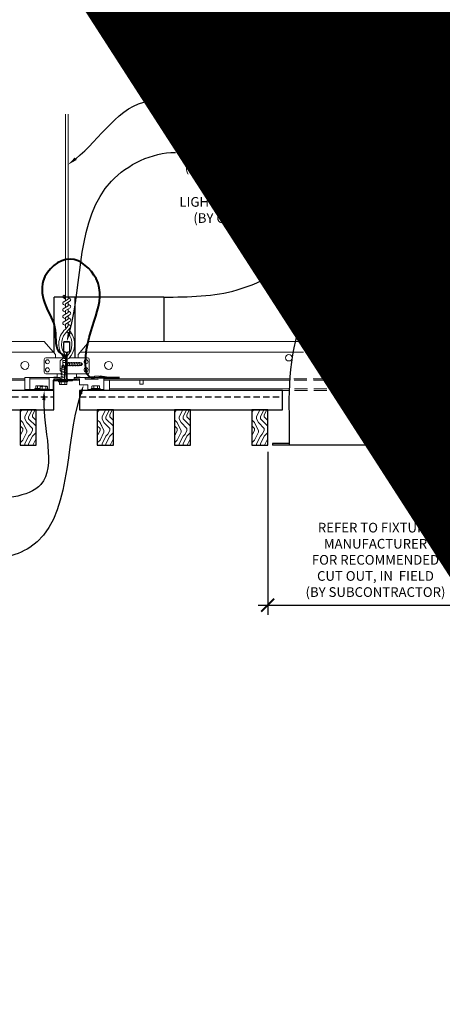
# Model space of a CAD drawing. Units: inches. Extents: x 0 to 3506, y 0 to 1152.
# Drawn here: x 1066 to 1083, y 698 to 736 of the extents above; entities that cross this region are included whole.
import ezdxf
from ezdxf import colors
from ezdxf.entities.mleader import LeaderData, LeaderLine
from ezdxf.enums import TextEntityAlignment as Align
from ezdxf.math import Vec2, Vec3

# ---------------------------------------------------------------- set-up
doc = ezdxf.new("R2010")
doc.units = ezdxf.units.IN
doc.header["$MEASUREMENT"] = 0
doc.header["$PDMODE"] = 3
doc.header["$PDSIZE"] = 0.15625
doc.linetypes.add('HIDDEN', pattern=[0.375, 0.25, -0.125])
doc.layers.get('0').update_dxf_attribs({"lineweight": 25})
for name, color, linetype, lineweight in [('E-LITE-CLNG', 7, 'Continuous', 25), ('Z-ANNO-DIMS', 1, 'Continuous', 25), ('Z-ANNO-NOTE', 7, 'Continuous', 35), ('Z-CLNG-SUSP', 3, 'Continuous', 18), ('Z-CLNG-TEES', 3, 'Continuous', 18), ('Z-CLNG-WOOD', 5, 'Continuous', 25), ('Z-CLNG-WOOD-PATT', 2, 'Continuous', 15)]:
    doc.layers.add(name, color=color, linetype=linetype, lineweight=lineweight)
doc.layers.add('Z-ANNO-NPLT', color=252, linetype='Continuous', lineweight=35, plot=False)
doc.styles.add('1-4', font='arial.ttf', dxfattribs={"height": 0.375})
doc.styles.get("Standard").update_dxf_attribs({"font": 'arial.ttf', "height": 0.09375})
doc.dimstyles.new('1-4', dxfattribs={"dimscale": 4, "dimtxt": 0.09375, "dimasz": 0.125, "dimexe": 0.09375, "dimexo": 0.0625, "dimgap": 0.0625, "dimtad": 1, "dimtoh": 1, "dimdec": 5, "dimzin": 3, "dimdsep": 46, "dimlunit": 5, "dimtxsty": '1-4', "dimblk": 'ARCHTICK', "dimcen": 0, "dimdle": 0.09375, "dimclrd": 256, "dimclre": 256, "dimclrt": 256, "dimadec": 1, "dimazin": 0, "dimtfac": 1, "dimtdec": 5, "dimtofl": 0, "dimtmove": 0, "dimatfit": 3, "dimfxl": 0, "dimfrac": 2, "dimtolj": 1, "dimtzin": 0, "dimlwd": -1, "dimlwe": -1, "dimarcsym": 0})
pattern_1 = [(90, (974.8014, 714.1738), (-1.5, 1.5), [0.075, -1.425]), (90, (974.6514, 713.1238), (-1.5, 1.5), [0.15, -1.35]), (90, (974.5764, 714.0988), (-1.5, 1.5), [0.075, -1.425]), (90, (974.4264, 713.1988), (-1.5, 1.5), [0.075, -1.425]), (90, (974.3514, 714.0988), (-1.5, 1.5), [0.075, -1.425]), (90, (974.2764, 713.2738), (-1.5, 1.5), [0.075, -1.425]), (90, (974.2014, 714.0988), (-1.5, 1.5), [0.075, -1.425]), (90, (974.0514, 713.2738), (-1.5, 1.5), [0.075, -0.825, 0.075, -0.525]), (90, (973.9014, 713.2738), (-1.5, 1.5), [0.15, -0.75, 0.075, -0.525]), (90, (973.6764, 713.1988), (-1.5, 1.5), [0.075, -0.225, 0.075, -0.6, 0.075, -0.45]), (90, (973.5264, 713.1238), (-1.5, 1.5), [0.075, -0.3, 0.15, -0.975]), (90, (973.4514, 714.0988), (-1.5, 1.5), [0.075, -1.425]), (90, (973.3764, 713.1238), (-1.5, 1.5), [0.075, -0.375, 0.075, -0.975]), (135, (974.8014, 712.9738), (-1.5, 7e-16), [0.212132, -1.909189]), (135, (974.8014, 714.2488), (-1.5, 7e-16), [0.424264, -1.697056]), (135, (974.0514, 714.2488), (-1.5, 7e-16), [0.106065, -2.015255]), (135, (973.9014, 712.9738), (-1.5, 7e-16), [0.318198, -1.803122]), (135, (973.9014, 714.2488), (-1.5, 7e-16), [0.53033, -1.59099]), (135, (973.6764, 714.2488), (-1.5, 7e-16), [0.318198, -1.803122]), (45, (973.5264, 713.9488), (9e-16, 1.5), [0.106065, -2.015255]), (45, (974.7264, 713.4238), (9e-16, 1.5), [0.212132, -1.909189]), (45, (974.1264, 713.4988), (9e-16, 1.5), [0.212132, -1.909189]), (45, (974.4264, 713.9488), (9e-16, 1.5), [0.212132, -1.909189]), (45, (973.8264, 713.8738), (9e-16, 1.5), [0.212132, -1.909189]), (45, (973.6764, 713.9488), (9e-16, 1.5), [0.318198, -1.803122]), (45, (974.5764, 713.5738), (9e-16, 1.5), [0.318198, -1.803122]), (45, (974.5014, 713.7988), (9e-16, 1.5), [0.318198, -1.803122]), (45, (973.9764, 713.5738), (9e-16, 1.5), [0.318198, -1.803122]), (45, (973.9014, 713.7238), (9e-16, 1.5), [0.318198, -1.803122]), (116.56505, (974.50144, 713.0488), (-6e-10, 1.5), [0.167705, -3.186397]), (116.56505, (974.57644, 714.1738), (-6e-10, 1.5), [0.67082, -2.683282]), (116.56505, (974.35144, 714.1738), (-6e-10, 1.5), [0.67082, -2.683282]), (116.56505, (974.20144, 714.1738), (-6e-10, 1.5), [0.670821, -1.005, 0.335415, -1.342866]), (116.56505, (973.97644, 714.3238), (-6e-10, 1.5), [0.167705, -3.186397]), (116.56505, (973.45144, 712.9738), (-6e-10, 1.5), [0.167705, -3.186397]), (116.56505, (973.45144, 714.1738), (-6e-10, 1.5), [0.33541, -3.018692]), (63.43495, (974.80144, 713.7988), (6e-10, 1.5), [0.33541, -3.018692]), (63.43495, (974.42644, 713.2738), (6e-10, 1.5), [0.33541, -3.018692]), (63.43495, (974.65144, 713.2738), (6e-10, 1.5), [0.167705, -3.186392]), (63.43495, (974.27644, 713.3488), (6e-10, 1.5), [0.503115, -2.850987]), (63.43495, (974.27644, 713.6488), (6e-10, 1.5), [0.33541, -3.018692]), (63.43495, (974.20144, 713.7988), (6e-10, 1.5), [0.33541, -3.018692]), (63.43495, (974.05144, 713.3488), (6e-10, 1.5), [0.167705, -3.186392]), (63.43495, (973.90144, 713.4238), (6e-10, 1.5), [0.167705, -3.186392]), (63.43495, (973.60144, 714.0238), (6e-10, 1.5), [0.167705, -3.186392]), (63.43495, (974.12644, 713.9488), (6e-10, 1.5), [0.167705, -3.186392]), (63.43495, (973.67644, 713.2738), (6e-10, 1.5), [0.503115, -2.850987]), (63.43495, (973.52644, 713.1988), (6e-10, 1.5), [0.33541, -3.018692]), (63.43495, (973.97644, 714.0238), (6e-10, 1.5), [0.1677, -1.5093, 0.1677, -1.509402]), (63.43495, (973.67644, 713.5738), (6e-10, 1.5), [0.33541, -3.018692]), (63.43495, (973.52644, 713.6488), (6e-10, 1.5), [0.33541, -3.018692]), (63.43495, (973.37644, 713.1988), (6e-10, 1.5), [0.33541, -3.018692]), (63.43495, (973.37644, 713.6488), (6e-10, 1.5), [0.33541, -3.018692])]

# ---------------------------------------------------------------- blocks, each defined once
blk = doc.blocks.new('_ARCHTICK')
at = {"color": 0, "linetype": 'ByBlock', "const_width": 0.15}
blk.add_lwpolyline([(-0.5, -0.5), (0.5, 0.5)], dxfattribs=at)
blk = doc.blocks.new('*D1')
at = {"layer": 'Defpoints', "color": 0, "transparency": 16777216}
for p in [(1075.812, 719.597), (1084.187, 719.597), (1084.187, 713.392)]:
    blk.add_point(p, dxfattribs=at)
at = {"layer": 'Z-ANNO-DIMS', "transparency": 16777216}
for p, q in [((1075.812, 719.347), (1075.812, 713.017)), ((1084.187, 719.347), (1084.187, 713.017)), ((1075.437, 713.392), (1084.562, 713.392))]:
    blk.add_line(p, q, dxfattribs=at)
at = {"layer": 'Z-ANNO-DIMS', "transparency": 16777216, "xscale": 0.5, "yscale": 0.5, "zscale": 0.5, "rotation": 180}
blk.add_blockref('_ARCHTICK', (1075.812, 713.392), dxfattribs=at)
at = {"layer": 'Z-ANNO-DIMS', "transparency": 16777216, "xscale": 0.5, "yscale": 0.5, "zscale": 0.5}
blk.add_blockref('_ARCHTICK', (1084.187, 713.392), dxfattribs=at)
at = {"layer": 'Z-ANNO-DIMS', "transparency": 16777216, "insert": (1080, 715.151), "char_height": 0.375, "attachment_point": 5, "style": '1-4'}
blk.add_mtext('\\A1;REFER TO FIXTURE\\PMANUFACTURER\\PFOR RECOMMENDED \\PCUT OUT, IN  FIELD \\P(BY SUBCONTRACTOR)', dxfattribs=at)

msp = doc.modelspace()

# ---------------------------------------------------------------- hatches: boundary and pattern name
at = {"layer": 'Z-CLNG-WOOD-PATT'}
h = msp.add_hatch(dxfattribs=at)
h.set_pattern_fill('ENDGRAIN', color=256, scale=1.5, angle=90, style=0)
h.set_pattern_definition([(90, (962.8014, 714.1738), (-1.5, 1.5), [0.075, -1.425]), (90, (962.6514, 713.1238), (-1.5, 1.5), [0.15, -1.35]), (90, (962.5764, 714.0988), (-1.5, 1.5), [0.075, -1.425]), (90, (962.4264, 713.1988), (-1.5, 1.5), [0.075, -1.425]), (90, (962.3514, 714.0988), (-1.5, 1.5), [0.075, -1.425]), (90, (962.2764, 713.2738), (-1.5, 1.5), [0.075, -1.425]), (90, (962.2014, 714.0988), (-1.5, 1.5), [0.075, -1.425]), (90, (962.0514, 713.2738), (-1.5, 1.5), [0.075, -0.825, 0.075, -0.525]), (90, (961.9014, 713.2738), (-1.5, 1.5), [0.15, -0.75, 0.075, -0.525]), (90, (961.6764, 713.1988), (-1.5, 1.5), [0.075, -0.225, 0.075, -0.6, 0.075, -0.45]), (90, (961.5264, 713.1238), (-1.5, 1.5), [0.075, -0.3, 0.15, -0.975]), (90, (961.4514, 714.0988), (-1.5, 1.5), [0.075, -1.425]), (90, (961.3764, 713.1238), (-1.5, 1.5), [0.075, -0.375, 0.075, -0.975]), (135, (962.8014, 712.9738), (-1.5, 7e-16), [0.212132, -1.909189]), (135, (962.8014, 714.2488), (-1.5, 7e-16), [0.424264, -1.697056]), (135, (962.0514, 714.2488), (-1.5, 7e-16), [0.106065, -2.015255]), (135, (961.9014, 712.9738), (-1.5, 7e-16), [0.318198, -1.803122]), (135, (961.9014, 714.2488), (-1.5, 7e-16), [0.53033, -1.59099]), (135, (961.6764, 714.2488), (-1.5, 7e-16), [0.318198, -1.803122]), (45, (961.5264, 713.9488), (9e-16, 1.5), [0.106065, -2.015255]), (45, (962.7264, 713.4238), (9e-16, 1.5), [0.212132, -1.909189]), (45, (962.1264, 713.4988), (9e-16, 1.5), [0.212132, -1.909189]), (45, (962.4264, 713.9488), (9e-16, 1.5), [0.212132, -1.909189]), (45, (961.8264, 713.8738), (9e-16, 1.5), [0.212132, -1.909189]), (45, (961.6764, 713.9488), (9e-16, 1.5), [0.318198, -1.803122]), (45, (962.5764, 713.5738), (9e-16, 1.5), [0.318198, -1.803122]), (45, (962.5014, 713.7988), (9e-16, 1.5), [0.318198, -1.803122]), (45, (961.9764, 713.5738), (9e-16, 1.5), [0.318198, -1.803122]), (45, (961.9014, 713.7238), (9e-16, 1.5), [0.318198, -1.803122]), (116.56505, (962.50144, 713.0488), (-6e-10, 1.5), [0.167705, -3.186397]), (116.56505, (962.57644, 714.1738), (-6e-10, 1.5), [0.67082, -2.683282]), (116.56505, (962.35144, 714.1738), (-6e-10, 1.5), [0.67082, -2.683282]), (116.56505, (962.20144, 714.1738), (-6e-10, 1.5), [0.670821, -1.005, 0.335415, -1.342866]), (116.56505, (961.97644, 714.3238), (-6e-10, 1.5), [0.167705, -3.186397]), (116.56505, (961.45144, 712.9738), (-6e-10, 1.5), [0.167705, -3.186397]), (116.56505, (961.45144, 714.1738), (-6e-10, 1.5), [0.33541, -3.018692]), (63.43495, (962.80144, 713.7988), (6e-10, 1.5), [0.33541, -3.018692]), (63.43495, (962.42644, 713.2738), (6e-10, 1.5), [0.33541, -3.018692]), (63.43495, (962.65144, 713.2738), (6e-10, 1.5), [0.167705, -3.186392]), (63.43495, (962.27644, 713.3488), (6e-10, 1.5), [0.503115, -2.850987]), (63.43495, (962.27644, 713.6488), (6e-10, 1.5), [0.33541, -3.018692]), (63.43495, (962.20144, 713.7988), (6e-10, 1.5), [0.33541, -3.018692]), (63.43495, (962.05144, 713.3488), (6e-10, 1.5), [0.167705, -3.186392]), (63.43495, (961.90144, 713.4238), (6e-10, 1.5), [0.167705, -3.186392]), (63.43495, (961.60144, 714.0238), (6e-10, 1.5), [0.167705, -3.186392]), (63.43495, (962.12644, 713.9488), (6e-10, 1.5), [0.167705, -3.186392]), (63.43495, (961.67644, 713.2738), (6e-10, 1.5), [0.503115, -2.850987]), (63.43495, (961.52644, 713.1988), (6e-10, 1.5), [0.33541, -3.018692]), (63.43495, (961.97644, 714.0238), (6e-10, 1.5), [0.1677, -1.5093, 0.1677, -1.509402]), (63.43495, (961.67644, 713.5738), (6e-10, 1.5), [0.33541, -3.018692]), (63.43495, (961.52644, 713.6488), (6e-10, 1.5), [0.33541, -3.018692]), (63.43495, (961.37644, 713.1988), (6e-10, 1.5), [0.33541, -3.018692]), (63.43495, (961.37644, 713.6488), (6e-10, 1.5), [0.33541, -3.018692])])
h.paths.add_polyline_path([(1066.819765, 719.597219), (1066.819765, 720.972219), (1066.194765, 720.972219), (1066.194765, 719.597219)])
h = msp.add_hatch(dxfattribs=at)
h.set_pattern_fill('ENDGRAIN', color=256, scale=1.5, angle=90, style=0)
h.set_pattern_definition(pattern_1)
h.paths.add_polyline_path([(1069.194765, 719.597219), (1069.819765, 719.597219), (1069.819765, 720.972219), (1069.194765, 720.972219)])
h = msp.add_hatch(dxfattribs=at)
h.set_pattern_fill('ENDGRAIN', color=256, scale=1.5, angle=90, style=0)
h.set_pattern_definition(pattern_1)
h.paths.add_polyline_path([(1072.819765, 720.972219), (1072.194765, 720.972219), (1072.194765, 719.597219), (1072.819765, 719.597219)])
h = msp.add_hatch(dxfattribs=at)
h.set_pattern_fill('ENDGRAIN', color=256, scale=1.5, angle=90, style=0)
h.set_pattern_definition(pattern_1)
h.paths.add_polyline_path([(1075.819765, 719.597219), (1075.819765, 720.972219), (1075.194765, 720.972219), (1075.194765, 719.597219)])

# ---------------------------------------------------------------- linework, layer by layer
at = {"layer": 'E-LITE-CLNG'}
for p, q in [((1082.309434, 726.299314), (1077.690566, 726.299314)), ((1077.690566, 725.433276), (1077.690566, 726.299314)), ((1082.309434, 725.433276), (1082.309434, 726.299314)), ((1071.781991, 725.344154), (1067.51462, 725.344154)), ((1067.51462, 723.180742), (1067.51462, 725.344154)), ((1068.317839, 725.344154), (1068.317839, 722.992719)), ((1071.781991, 725.344154), (1071.781991, 723.617719)), ((1082.309434, 725.433276), (1077.690566, 725.433276)), ((1076.649528, 720.814407), (1076.649528, 719.597219)), ((1076.649528, 719.669389), (1076, 719.669389)), ((1076, 719.669389), (1076, 719.597219)), ((1084, 719.597219), (1076, 719.597219))]:
    msp.add_line(p, q, dxfattribs=at)
for centre, radius, start, end in [((1080, 723.653087), 3.512265, 48.8879096, 131.1120904), ((1087.227672, 721.34835), 10.59161, 158.05173, 182.8896129), ((1077.427106, 725.639707), 0.33376, 266.0150608, 322.0338193), ((1082.572894, 725.639707), 0.33376, 217.9661807, 273.9849392)]:
    msp.add_arc(centre, radius, start, end, dxfattribs=at)
msp.add_open_spline([(1071.781991, 725.344154), (1072.75337, 725.353321), (1074.828793, 725.37291), (1077.301206, 727.022345), (1079.199134, 727.122915), (1080, 727.165352)], degree=3, knots=[0, 0, 0, 0, 2.863670944, 6.118446658, 8.494462989, 8.494462989, 8.494462989, 8.494462989], dxfattribs=at)
at = {"layer": 'Z-CLNG-SUSP'}
for p, q in [((1067.95844, 722.916719), (1067.95844, 722.568719)), ((1067.95844, 722.916719), (1067.99164, 722.916719)), ((1067.99164, 722.916719), (1067.99164, 722.568719)), ((1067.783388, 722.578094), (1067.947388, 722.609344)), ((1067.783388, 722.515594), (1067.947388, 722.546844)), ((1067.813458, 722.666789), (1067.865388, 722.718719)), ((1067.839739, 722.666789), (1067.865388, 722.718719)), ((1067.917317, 722.666789), (1067.839739, 722.666789)), ((1067.85064, 722.631181), (1067.85064, 722.854257)), ((1067.917317, 722.666789), (1067.865388, 722.718719)), ((1067.95844, 722.887057), (1067.869565, 722.887057)), ((1067.95844, 722.814888), (1067.869565, 722.814888)), ((1067.95844, 722.67055), (1067.869565, 722.67055)), ((1067.869565, 722.598381), (1067.95844, 722.598381)), ((1067.95844, 722.568719), (1067.99164, 722.568719)), ((1068.02289, 722.794649), (1068.56471, 722.794649)), ((1068.02289, 722.690789), (1068.56471, 722.690789)), ((1068.038515, 722.660719), (1068.069765, 722.824719)), ((1068.101015, 722.660719), (1068.132265, 722.824719)), ((1068.163515, 722.660719), (1068.194765, 722.824719)), ((1068.226015, 722.660719), (1068.257265, 722.824719)), ((1068.288515, 722.660719), (1068.319765, 722.824719)), ((1068.351015, 722.660719), (1068.382265, 722.824719)), ((1068.413515, 722.660719), (1068.444765, 722.824719)), ((1068.476015, 722.660719), (1068.507265, 722.824719)), ((1068.56471, 722.794649), (1068.61664, 722.742719)), ((1068.56471, 722.794649), (1068.56471, 722.71707)), ((1068.56471, 722.71707), (1068.61664, 722.742719)), ((1068.56471, 722.690789), (1068.61664, 722.742719)), ((1066.570265, 721.764219), (1066.570265, 722.222219)), ((1067.319265, 722.180219), (1066.570265, 722.180219)), ((1067.319265, 721.764219), (1067.319265, 722.222219)), ((1067.783388, 722.453094), (1067.947388, 722.484344)), ((1067.783388, 722.390594), (1067.947388, 722.421844)), ((1067.783388, 722.328094), (1067.947388, 722.359344)), ((1067.783388, 722.265594), (1067.947388, 722.296844)), ((1067.783388, 722.203094), (1067.947388, 722.234344)), ((1067.783388, 722.140594), (1067.947388, 722.171844)), ((1068.726515, 722.180219), (1069.226515, 722.180219)), ((1066.946265, 721.764219), (1066.382265, 721.764219)), ((1066.975927, 721.797419), (1066.770765, 721.797419)), ((1066.770765, 721.797419), (1066.770765, 721.764219)), ((1066.946265, 721.764219), (1066.770765, 721.764219)), ((1066.800427, 721.886293), (1066.800427, 721.797419)), ((1066.833227, 721.905219), (1067.056302, 721.905219)), ((1066.872596, 721.797419), (1066.872596, 721.886293)), ((1066.946265, 721.779419), (1067.294265, 721.779419)), ((1066.946265, 721.779419), (1066.946265, 721.746219)), ((1066.975927, 721.779419), (1066.975927, 721.868293)), ((1067.231802, 721.887219), (1067.008727, 721.887219)), ((1067.048096, 721.779419), (1067.048096, 721.868293)), ((1067.192434, 721.779419), (1067.192434, 721.868293)), ((1067.264602, 721.868293), (1067.264602, 721.779419)), ((1067.294265, 721.779419), (1067.294265, 721.746219)), ((1067.483265, 721.764219), (1067.294265, 721.764219)), ((1069.306765, 721.797419), (1068.958765, 721.797419)), ((1068.958765, 721.797419), (1068.958765, 721.764219)), ((1069.306765, 721.764219), (1068.958765, 721.764219)), ((1068.988427, 721.886293), (1068.988427, 721.797419)), ((1069.021227, 721.905219), (1069.244302, 721.905219)), ((1069.060596, 721.797419), (1069.060596, 721.886293)), ((1069.204934, 721.797419), (1069.204934, 721.886293)), ((1069.277102, 721.797419), (1069.277102, 721.886293)), ((1069.306765, 721.797419), (1069.306765, 721.764219)), ((1066.946265, 721.746219), (1067.294265, 721.746219))]:
    msp.add_line(p, q, dxfattribs=at)
at = {"layer": 'Z-CLNG-SUSP', "lineweight": 40}
msp.add_line((1069.270265, 722.228327), (1070.051515, 722.228327), dxfattribs=at)
at = {"layer": 'Z-CLNG-SUSP', "flags": 128}
for points in [[(1067.813458, 722.562469), (1067.813476, 722.563288), (1067.81353, 722.564216), (1067.81362, 722.56525), (1067.813746, 722.566391), (1067.813908, 722.567639), (1067.814106, 722.56899), (1067.814339, 722.570446), (1067.814608, 722.572005), (1067.814912, 722.573666), (1067.815251, 722.575428), (1067.815625, 722.577289), (1067.816034, 722.579248), (1067.816476, 722.581304), (1067.816953, 722.583456), (1067.817463, 722.585702), (1067.818007, 722.58804), (1067.818584, 722.590468), (1067.819193, 722.592986), (1067.819834, 722.595591), (1067.820507, 722.598282), (1067.821211, 722.601056), (1067.821945, 722.603912), (1067.82271, 722.606848), (1067.823505, 722.609862), (1067.824328, 722.612951), (1067.82518, 722.616113), (1067.82606, 722.619347), (1067.826967, 722.62265), (1067.827902, 722.626019), (1067.828862, 722.629453), (1067.829847, 722.632949), (1067.830857, 722.636505), (1067.831891, 722.640117), (1067.832948, 722.643785), (1067.834028, 722.647504), (1067.83513, 722.651273), (1067.836253, 722.655088), (1067.837396, 722.658948), (1067.838558, 722.662849), (1067.839739, 722.666789)], [(1068.46039, 722.690789), (1068.461209, 722.690807), (1068.462137, 722.690861), (1068.463171, 722.690952), (1068.464312, 722.691078), (1068.465559, 722.69124), (1068.466911, 722.691437), (1068.468367, 722.691671), (1068.469926, 722.691939), (1068.471587, 722.692243), (1068.473348, 722.692582), (1068.47521, 722.692956), (1068.477169, 722.693365), (1068.479225, 722.693808), (1068.481377, 722.694284), (1068.483622, 722.694795), (1068.48596, 722.695338), (1068.488389, 722.695915), (1068.490907, 722.696524), (1068.493512, 722.697165), (1068.496203, 722.697838), (1068.498977, 722.698542), (1068.501833, 722.699277), (1068.504769, 722.700041), (1068.507782, 722.700836), (1068.510871, 722.701659), (1068.514034, 722.702512), (1068.517268, 722.703392), (1068.520571, 722.704299), (1068.52394, 722.705233), (1068.527374, 722.706193), (1068.53087, 722.707178), (1068.534426, 722.708188), (1068.538038, 722.709222), (1068.541705, 722.71028), (1068.545425, 722.71136), (1068.549193, 722.712461), (1068.553009, 722.713584), (1068.556869, 722.714727), (1068.56077, 722.715889), (1068.56471, 722.71707)]]:
    msp.add_lwpolyline(points, dxfattribs=at)
at = {"layer": 'Z-CLNG-SUSP', "extrusion": (0, 0, -1), "flags": 128}
for points in [[(-1067.869565, 722.887057), (-1067.855713, 722.86988), (-1067.853112, 722.850972), (-1067.855713, 722.832065), (-1067.869565, 722.814888)], [(-1067.869565, 722.814888), (-1067.855713, 722.780534), (-1067.853112, 722.742719), (-1067.855713, 722.704904), (-1067.869565, 722.67055)], [(-1067.869565, 722.67055), (-1067.855713, 722.653373), (-1067.853112, 722.634466), (-1067.855713, 722.615559), (-1067.869565, 722.598381)], [(-1066.872596, 721.886293), (-1066.855419, 721.900146), (-1066.836512, 721.902746), (-1066.817604, 721.900146), (-1066.800427, 721.886293)], [(-1067.014638, 721.887219), (-1066.982579, 721.900146), (-1066.944765, 721.902746), (-1066.90695, 721.900146), (-1066.872596, 721.886293)], [(-1066.975927, 721.868293), (-1066.993104, 721.882146), (-1067.012012, 721.884746), (-1067.030919, 721.882146), (-1067.048096, 721.868293)], [(-1067.087955, 721.887219), (-1067.071925, 721.900146), (-1067.053018, 721.902746), (-1067.034111, 721.900146), (-1067.018081, 721.887219)], [(-1067.048096, 721.868293), (-1067.08245, 721.882146), (-1067.120265, 721.884746), (-1067.158079, 721.882146), (-1067.192434, 721.868293)], [(-1067.192434, 721.868293), (-1067.209611, 721.882146), (-1067.228518, 721.884746), (-1067.247425, 721.882146), (-1067.264602, 721.868293)], [(-1069.060596, 721.886293), (-1069.043419, 721.900146), (-1069.024512, 721.902746), (-1069.005604, 721.900146), (-1068.988427, 721.886293)], [(-1069.204934, 721.886293), (-1069.170579, 721.900146), (-1069.132765, 721.902746), (-1069.09495, 721.900146), (-1069.060596, 721.886293)], [(-1069.277102, 721.886293), (-1069.259925, 721.900146), (-1069.241018, 721.902746), (-1069.222111, 721.900146), (-1069.204934, 721.886293)]]:
    msp.add_lwpolyline(points, dxfattribs=at)
at = {"layer": 'Z-CLNG-SUSP'}
for points in [[(1067.507265, 722.117719), (1067.507265, 722.180219), (1067.757265, 722.180219), (1067.757265, 722.222219), (1066.382265, 722.222219), (1066.382265, 721.722219), (1067.507265, 721.722219), (1067.507265, 722.093719)], [(1069.226515, 722.222219), (1069.226515, 722.159719), (1068.726515, 722.159719), (1068.726515, 722.222219)], [(1069.270265, 722.222219), (1069.270265, 722.284219), (1069.082765, 722.284219), (1069.082765, 722.222219)]]:
    msp.add_lwpolyline(points, dxfattribs=at)
at = {"layer": 'Z-CLNG-SUSP', "lineweight": 40}
msp.add_lwpolyline([(1069.551515, 722.228327), (1069.301515, 722.259577), (1069.301515, 722.228327)], dxfattribs=at)
at = {"layer": 'Z-CLNG-SUSP'}
msp.add_lwpolyline([(1068.233265, 722.093719), (1067.507265, 722.093719), (1067.507265, 721.722219), (1066.757265, 721.722219), (1066.757265, 721.746219), (1067.483265, 721.746219), (1067.483265, 722.117719), (1068.233265, 722.117719)], close=True, dxfattribs=at)
for centre, start, end in [((1067.888526, 722.854257), 120.030108, 180), ((1067.888526, 722.631181), 180, 239.969892), ((1066.833227, 721.867333), 90, 149.969892), ((1067.008727, 721.849333), 90, 149.969892), ((1067.056302, 721.867333), 31.6605967, 90), ((1067.231802, 721.849333), 30.030108, 90), ((1069.021227, 721.867333), 90, 149.969892), ((1069.244302, 721.867333), 30.030108, 90)]:
    msp.add_arc(centre, 0.037886, start, end, dxfattribs=at)
at = {"layer": 'Z-CLNG-TEES'}
for p, q in [((1044.882265, 723.617719), (1067.132265, 723.617719)), ((1067.569765, 723.117719), (1067.132265, 723.617719)), ((1044.526796, 723.211469), (1067.487734, 723.211469)), ((1067.132265, 722.430219), (1067.132265, 722.930219)), ((1067.194765, 722.992719), (1067.900913, 722.992719)), ((1067.569765, 722.992719), (1067.569765, 723.117719)), ((1067.632265, 722.992719), (1067.569765, 722.992719)), ((1067.757265, 722.867719), (1067.882265, 722.992719)), ((1067.900913, 722.992719), (1067.882265, 722.992719)), ((1067.900913, 722.992719), (1067.882265, 722.992719)), ((1067.99164, 722.936972), (1067.99164, 723.050556)), ((1068.819765, 722.992719), (1068.113616, 722.992719)), ((1068.444765, 722.992719), (1068.444765, 723.117719)), ((1068.526796, 723.211469), (1076.801215, 723.211469)), ((1068.882265, 722.430219), (1068.882265, 722.930219)), ((1067.757265, 722.492719), (1067.757265, 722.867719)), ((1045.445265, 722.180219), (1066.382265, 722.180219)), ((1067.813458, 722.367719), (1067.194765, 722.367719)), ((1067.502389, 722.242719), (1067.481889, 722.222219)), ((1067.632265, 722.242719), (1067.502389, 722.242719)), ((1067.528278, 722.180219), (1067.507265, 722.159206)), ((1067.632265, 722.180219), (1067.528278, 722.180219)), ((1067.632265, 722.222219), (1067.632265, 722.367719)), ((1067.757265, 722.492719), (1067.813458, 722.436526)), ((1067.917317, 722.367719), (1067.99164, 722.367719)), ((1067.99164, 722.367719), (1067.917317, 722.367719)), ((1068.02289, 722.367719), (1068.819765, 722.367719)), ((1068.382265, 722.222219), (1068.382265, 722.367719)), ((1068.382265, 722.242719), (1068.51214, 722.242719)), ((1068.382265, 722.180219), (1068.486252, 722.180219)), ((1068.486252, 722.180219), (1068.507265, 722.159206)), ((1068.51214, 722.242719), (1068.53264, 722.222219)), ((1069.445265, 722.180219), (1076.66878, 722.180219)), ((1045.445265, 722.117719), (1066.382265, 722.117719)), ((1069.445265, 722.117719), (1076.664042, 722.117719)), ((1069.664015, 721.722219), (1069.664015, 722.117719)), ((1069.664015, 721.784719), (1076.645054, 721.784719)), ((1069.664015, 721.722219), (1076.642662, 721.722219))]:
    msp.add_line(p, q, dxfattribs=at)
at = {"layer": 'Z-CLNG-TEES', "linetype": 'HIDDEN', "ltscale": 2}
for p, q in [((1083.198785, 723.211469), (1076.801215, 723.211469)), ((1083.33122, 722.180219), (1076.66878, 722.180219)), ((1083.354946, 721.784719), (1076.645054, 721.784719)), ((1083.335958, 722.117719), (1076.664042, 722.117719)), ((1083.357338, 721.722219), (1076.642662, 721.722219))]:
    msp.add_line(p, q, dxfattribs=at)
at = {"layer": 'Z-CLNG-TEES'}
msp.add_lwpolyline([(1070.8457, 722.117719), (1070.8457, 721.972219), (1070.9707, 721.972219), (1070.9707, 722.117719)], dxfattribs=at)
for centre, radius in [((1067.257265, 722.836469), 0.078125), ((1068.757265, 722.836469), 0.078125), ((1076.632265, 722.992719), 0.125), ((1066.382265, 722.695844), 0.15625), ((1067.257265, 722.523969), 0.078125), ((1068.757265, 722.523969), 0.078125), ((1069.632265, 722.695844), 0.15625)]:
    msp.add_circle(centre, radius, dxfattribs=at)
for centre, start, end in [((1067.194765, 722.930219), 90, 180), ((1068.819765, 722.930219), 360, 90), ((1067.194765, 722.430219), 180, 270), ((1068.819765, 722.430219), 270, 0)]:
    msp.add_arc(centre, 0.0625, start, end, dxfattribs=at)
at = {"layer": 'Z-CLNG-WOOD', "linetype": 'HIDDEN'}
for p, q in [((1044.507265, 721.472219), (1067.507265, 721.472219)), ((1068.507265, 721.472219), (1076.392742, 721.472219))]:
    msp.add_line(p, q, dxfattribs=at)
at = {"layer": 'Z-CLNG-WOOD'}
msp.add_line((1076.392742, 720.972219), (1076.392742, 721.722219), dxfattribs=at)
for points in [[(1044.507265, 720.972219), (1067.507265, 720.972219), (1067.507265, 721.722219), (1044.507265, 721.722219)], [(1066.194765, 719.597219), (1066.819765, 719.597219), (1066.819765, 720.972219), (1066.194765, 720.972219)], [(1069.194765, 719.597219), (1069.819765, 719.597219), (1069.819765, 720.972219), (1069.194765, 720.972219)], [(1072.194765, 719.597219), (1072.819765, 719.597219), (1072.819765, 720.972219), (1072.194765, 720.972219)], [(1075.194765, 719.597219), (1075.819765, 719.597219), (1075.819765, 720.972219), (1075.194765, 720.972219)]]:
    msp.add_lwpolyline(points, close=True, dxfattribs=at)
msp.add_lwpolyline([(1076.392742, 721.722219), (1068.507265, 721.722219), (1068.507265, 720.972219), (1076.392742, 720.972219)], dxfattribs=at)

# ---------------------------------------------------------------- texts
at = {"layer": 'Z-ANNO-NPLT'}
msp.add_text('5/8" THICK MEMBERS', height=132, rotation=32.8258798, dxfattribs=at).set_placement((11.245932, 106.770135), align=Align.TOP_LEFT)

# ---------------------------------------------------------------- dimensions: what is measured, and where the dimension line sits
at = {"layer": 'Z-ANNO-DIMS'}
dim = msp.add_linear_dim(base=(1084.1875, 713.39191), p1=(1075.8125, 719.597219), p2=(1084.1875, 719.597219), text='REFER TO FIXTURE\\PMANUFACTURER\\PFOR RECOMMENDED \\PCUT OUT, IN  FIELD \\P(BY SUBCONTRACTOR)', dimstyle='1-4', override={"dimpost": '"'}, dxfattribs=at)
dim.commit()
dim.dimension.update_dxf_attribs({"geometry": '*D1', "text_midpoint": (1080, 715.151034)})

# ---------------------------------------------------------------- leaders
at = {"layer": 'Z-ANNO-NOTE'}
ml = msp.add_multileader_mtext('Standard', dxfattribs=at)
ml.set_content('HANGER WIRE (TYP; BY \\PSUBCONTRACTOR)', color=256, style='1-4')
ml.set_leader_properties()
ml.build(insert=Vec2(0, 0))
ml.multileader.update_dxf_attribs({"leader_type": 2, "text_right_attachment_type": 3, "dogleg_length": 0.36, "arrow_head_size": 0.375, "scale": 4})
ctx = ml.context
ctx.base_point, ctx.scale, ctx.char_height, ctx.arrow_head_size, ctx.landing_gap_size, ctx.plane_origin = Vec3(1071.653811, 732.969622), 4, 0.375, 0.375, 0.36, Vec3(1069.659923, 732.685928)
ctx.right_attachment = 3
notes = []
notes.append((ctx, [(1, (1, 1, 0), (1070.213811, 732.969622), (1, 0), 1.44, [(0, [(1068.059565, 730.486573), (1071.22099, 732.953231)], 0, [])])]))
ctx.mtext.insert, ctx.mtext.flow_direction = Vec3(1072.013811, 733.212247), 5
ml = msp.add_multileader_mtext('Standard', dxfattribs=at)
ml.set_content('LIGHT FIXTURE\\P(BY OTHERS)', color=256, style='1-4')
ml.set_leader_properties()
ml.build(insert=Vec2(0, 0))
ml.multileader.update_dxf_attribs({"leader_type": 2, "text_right_attachment_type": 3, "dogleg_length": 0.36, "arrow_head_size": 0.375, "scale": 4})
ctx = ml.context
ctx.base_point, ctx.scale, ctx.char_height, ctx.arrow_head_size, ctx.landing_gap_size, ctx.plane_origin = Vec3(1071.760822, 728.985665), 4, 0.375, 0.375, 0.36, Vec3(1079.864872, 726.690846)
ctx.right_attachment, ctx.text_align_type = 3, 2
notes.append((ctx, [(0, (1, 1, 0), (1077.783629, 728.347619), (-1, 0), 1.44, [(0, [(1080, 727.165352), (1078.163143, 728.795403)], 0, [])])]))
ctx.mtext.insert, ctx.mtext.alignment, ctx.mtext.flow_direction = Vec3(1075.983629, 729.228289), 3, 5
ml = msp.add_multileader_mtext('Standard', dxfattribs=at)
ml.set_content('9WOOD SAFETY CLIP (TYP; FACTORY ATTACHED)', color=256, style='1-4')
ml.set_leader_properties()
ml.build(insert=Vec2(0, 0))
ml.multileader.update_dxf_attribs({"leader_type": 2, "text_right_attachment_type": 3, "dogleg_length": 0.36, "arrow_head_size": 0.375, "scale": 4})
ctx = ml.context
ctx.base_point, ctx.scale, ctx.char_height, ctx.arrow_head_size, ctx.landing_gap_size, ctx.plane_origin = Vec3(1057.02611, 718.135432), 4, 0.375, 0.375, 0.36, Vec3(1064.456585, 714.947514)
ctx.right_attachment, ctx.text_align_type = 3, 2
notes.append((ctx, [(0, (1, 1, 0), (1066.074752, 717.49713), (-1, 0), 1.44, [(0, [(1067.132265, 721.722219), (1067.001752, 718.076204)], 0, [])])]))
ctx.mtext.insert, ctx.mtext.width, ctx.mtext.alignment, ctx.mtext.flow_direction = Vec3(1064.274752, 718.378056), 6.94820607, 3, 5
for ctx, leaders in notes:
    for number, flags, end, landing, length, lines in leaders:
        leader = LeaderData()
        leader.index, (leader.has_last_leader_line, leader.has_dogleg_vector, leader.attachment_direction) = number, flags
        leader.last_leader_point, leader.dogleg_vector, leader.dogleg_length = Vec3(end), Vec3(landing), length
        for number, points, colour, breaks in lines:
            line = LeaderLine()
            line.index, line.vertices, line.color, line.breaks = number, Vec3.list(points), colors.encode_raw_color(colour), breaks
            leader.lines.append(line)
        ctx.leaders.append(leader)

# ---------------------------------------------------------------- next in the draw order: leaders
ml = msp.add_multileader_mtext('Standard', dxfattribs=at)
ml.set_content('15/16" HD T-BAR MAINRUNNER\\P(TYP; BY SUBCONTRACTOR)', color=256, style='1-4')
ml.set_leader_properties()
ml.build(insert=Vec2(0, 0))
ml.multileader.update_dxf_attribs({"leader_type": 2, "text_right_attachment_type": 3, "dogleg_length": 0.36, "arrow_head_size": 0.375, "scale": 4})
ctx = ml.context
ctx.base_point, ctx.scale, ctx.char_height, ctx.arrow_head_size, ctx.landing_gap_size, ctx.plane_origin = Vec3(1072.227401, 730.961962), 4, 0.375, 0.375, 0.36, Vec3(1069.406077, 729.673196)
ctx.right_attachment = 3
notes = []
notes.append((ctx, [(0, (1, 1, 0), (1070.787401, 730.961962), (1, 0), 1.44, [(0, [(1068.007265, 723.617719), (1069.745442, 729.844005)], 0, [])])]))
ctx.mtext.insert, ctx.mtext.flow_direction = Vec3(1072.587401, 731.204587), 5
ctx.mtext.has_bg_fill, ctx.mtext.bg_color, ctx.mtext.bg_scale_factor, ctx.mtext.bg_transparency, ctx.mtext.use_window_bg_color = 1, -1023410167, 1.5, 0, 1
for ctx, leaders in notes:
    for number, flags, end, landing, length, lines in leaders:
        leader = LeaderData()
        leader.index, (leader.has_last_leader_line, leader.has_dogleg_vector, leader.attachment_direction) = number, flags
        leader.last_leader_point, leader.dogleg_vector, leader.dogleg_length = Vec3(end), Vec3(landing), length
        for number, points, colour, breaks in lines:
            line = LeaderLine()
            line.index, line.vertices, line.color, line.breaks = number, Vec3.list(points), colors.encode_raw_color(colour), breaks
            leader.lines.append(line)
        ctx.leaders.append(leader)

# ---------------------------------------------------------------- next in the draw order: linework, layer by layer
at = {"layer": 'Z-CLNG-SUSP', "lineweight": 40}
msp.add_open_spline([(1069.082765, 722.228327), (1069.065852, 722.228053), (1069.026745, 722.22742), (1068.773143, 722.213973), (1068.575739, 724.068315), (1069.992512, 725.438643), (1068.133447, 727.220198), (1066.903283, 726.135106), (1067.133816, 724.958294), (1067.688215, 724.181999), (1067.511132, 723.258532), (1067.918921, 723.085924), (1067.997867, 722.924706), (1067.98636, 722.644748), (1067.989436, 722.410491), (1067.99164, 722.242719)], degree=3, knots=[0, 0, 0, 0, 0.051075501, 0.11809734, 0.733372356, 4.02441236, 5.281612036, 6.629991214, 7.584522631, 8.624905984, 9.539741188, 9.730447747, 9.852493176, 10.052851013, 10.558440949, 10.558440949, 10.558440949, 10.558440949], dxfattribs=at)
at = {"layer": 'Z-CLNG-TEES'}
for p, q in [((1067.954965, 725.272597), (1067.876353, 725.318359)), ((1067.954965, 725.392047), (1067.93103, 725.407498)), ((1068.444765, 723.117719), (1068.882265, 723.617719)), ((1068.882265, 723.617719), (1076.882036, 723.617719))]:
    msp.add_line(p, q, dxfattribs=at)
at = {"layer": 'Z-CLNG-TEES', "linetype": 'HIDDEN', "ltscale": 2}
msp.add_line((1083.117964, 723.617719), (1076.882036, 723.617719), dxfattribs=at)
at = {"layer": 'Z-CLNG-TEES'}
for points in [[(1067.873212, 725.15341), (1068.059565, 725.269263), (1068.059565, 732.440944)], [(1067.954965, 725.204235), (1067.954965, 732.440944)], [(1067.873212, 724.89341), (1068.059565, 725.009263), (1068.059565, 725.146097)], [(1067.873212, 724.63341), (1068.059565, 724.749263), (1068.059565, 724.886097)], [(1067.873212, 724.37341), (1068.059565, 724.489263), (1068.059565, 724.626097)]]:
    msp.add_lwpolyline(points, dxfattribs=at)
for points in [[(1068.059565, 725.331156), (1068.138177, 725.285394, -0.565349132), (1068.139478, 725.195778), (1067.954965, 725.081069), (1067.954965, 724.944235)], [(1067.954965, 725.019231), (1067.876353, 725.064993, -0.579286609), (1067.876941, 725.155729)], [(1067.954965, 724.759231), (1067.876353, 724.804993, -0.579286609), (1067.876941, 724.895729)], [(1067.954965, 724.684235), (1067.954965, 724.821069), (1068.139478, 724.935778, 0.565349132), (1068.138177, 725.025394), (1068.059565, 725.071156)], [(1068.059565, 724.811156), (1068.138177, 724.765394, -0.565349132), (1068.139478, 724.675778), (1067.954965, 724.561069), (1067.954965, 724.424235)], [(1067.954965, 724.499231), (1067.876353, 724.544993, -0.579286609), (1067.876941, 724.635729)], [(1068.059565, 724.551156), (1068.138177, 724.505394, -0.565349132), (1068.139478, 724.415778), (1067.954965, 724.301069), (1067.954965, 724.260082, 0.067528088), (1067.97304, 724.126859)], [(1068.059565, 724.366097), (1068.059565, 724.295471, 0.034909522), (1068.064428, 724.225907), (1067.954965, 724.107269, 0.421221583), (1067.92464, 722.967193, 0.150322581), (1067.99164, 722.936972)], [(1068.059584, 724.291145), (1068.138177, 724.245394, -0.47961221), (1068.150303, 724.164729), (1067.954965, 723.953019, 0.368497477), (1067.984145, 723.056594, 0.077459836), (1067.99164, 723.050556)], [(1067.876941, 724.375729, 0.579286609), (1067.876353, 724.284993), (1067.954965, 724.239231)], [(1068.02289, 722.936972, 0.150322581), (1068.08989, 722.967193, 0.367662255), (1068.158084, 723.997455, -0.062856539), (1068.096628, 724.106555)], [(1068.02289, 723.050556, 0.077459836), (1068.030385, 723.056594, 0.366440948), (1068.062127, 723.950763, -0.041413731), (1068.016521, 724.019734)]]:
    msp.add_lwpolyline(points, format="xyb", dxfattribs=at)
for points in [[(1068.42914, 722.176032), (1068.382265, 722.148969), (1068.05414, 722.148969, -0.414213562), (1068.02289, 722.180219), (1068.02289, 723.180219, -0.414213562), (1068.05414, 723.211469), (1068.101015, 723.211469, 0.414213562), (1068.132265, 723.242719), (1068.132265, 723.586469, 0.414213562), (1068.101015, 723.617719), (1067.913515, 723.617719, 0.414213562), (1067.882265, 723.586469), (1067.882265, 723.242719, 0.414213562), (1067.913515, 723.211469), (1067.96039, 723.211469, -0.414213562), (1067.99164, 723.180219), (1067.99164, 722.180219, -0.414213562), (1067.96039, 722.148969), (1067.632265, 722.148969), (1067.58539, 722.176032, 1.303225373), (1067.569765, 722.117719), (1068.444765, 722.117719, 1.303225373)], [(1067.96039, 723.228139), (1067.913515, 723.228139, -0.414213562), (1067.89789, 723.243764), (1067.89789, 723.587514, -0.414213562), (1067.913515, 723.603139), (1068.101015, 723.603139, -0.414213562), (1068.11664, 723.587514), (1068.11664, 723.243764, -0.414213562), (1068.101015, 723.228139), (1068.05414, 723.228139, 0.414213562), (1068.007265, 723.181264, 0.414213562)]]:
    msp.add_lwpolyline(points, format="xyb", close=True, dxfattribs=at)
msp.add_circle((1067.902665, 725.363558), 0.0523, dxfattribs=at)

# ---------------------------------------------------------------- next in the draw order: leaders
at = {"layer": 'Z-ANNO-NOTE'}
ml = msp.add_multileader_mtext('Standard', dxfattribs=at)
ml.set_content('9WOOD DOUBLE STEP CLIP (TYP; FACTORY ATTACHED)', color=256)
ml.set_leader_properties()
ml.build(insert=Vec2(0, 0))
ml.multileader.update_dxf_attribs({"leader_type": 2, "text_right_attachment_type": 3, "dogleg_length": 0.36, "arrow_head_size": 0.375, "scale": 4})
ctx = ml.context
ctx.base_point, ctx.scale, ctx.char_height, ctx.arrow_head_size, ctx.landing_gap_size, ctx.plane_origin = Vec3(1056.747601, 715.76014), 4, 0.375, 0.375, 0.36, Vec3(1065.023318, 715.61165)
ctx.right_attachment, ctx.text_align_type = 3, 2
notes = []
notes.append((ctx, [(0, (1, 1, 0), (1065.987581, 715.121838), (-1, 0), 1.44, [(0, [(1068.663765, 721.941219), (1066.57111, 715.632557)], 0, [])])]))
ctx.mtext.insert, ctx.mtext.width, ctx.mtext.alignment, ctx.mtext.flow_direction = Vec3(1064.187581, 716.002764), 7.66334793, 3, 5
ctx.mtext.has_bg_fill, ctx.mtext.bg_color, ctx.mtext.bg_scale_factor, ctx.mtext.bg_transparency, ctx.mtext.use_window_bg_color = 1, -1023410167, 1.5, 0, 1
for ctx, leaders in notes:
    for number, flags, end, landing, length, lines in leaders:
        leader = LeaderData()
        leader.index, (leader.has_last_leader_line, leader.has_dogleg_vector, leader.attachment_direction) = number, flags
        leader.last_leader_point, leader.dogleg_vector, leader.dogleg_length = Vec3(end), Vec3(landing), length
        for number, points, colour, breaks in lines:
            line = LeaderLine()
            line.index, line.vertices, line.color, line.breaks = number, Vec3.list(points), colors.encode_raw_color(colour), breaks
            leader.lines.append(line)
        ctx.leaders.append(leader)

# ---------------------------------------------------------------- next in the draw order: linework, layer by layer
at = {"layer": 'Z-CLNG-SUSP'}
for p, q in [((1067.813458, 722.093719), (1067.813458, 722.666789)), ((1067.917317, 722.093719), (1067.917317, 722.666789)), ((1067.691388, 722.060519), (1067.691388, 722.093719)), ((1068.039388, 722.093719), (1067.691388, 722.093719)), ((1068.039388, 722.060519), (1067.691388, 722.060519)), ((1067.72105, 721.971645), (1067.72105, 722.060519)), ((1067.75385, 721.952719), (1067.976925, 721.952719)), ((1067.793219, 722.060519), (1067.793219, 721.971645)), ((1067.937556, 722.060519), (1067.937556, 721.971645)), ((1068.009725, 722.060519), (1068.009725, 721.971645)), ((1068.039388, 722.060519), (1068.039388, 722.093719)), ((1069.445265, 721.764219), (1068.820265, 721.764219))]:
    msp.add_line(p, q, dxfattribs=at)
msp.add_lwpolyline([(1069.445265, 721.722219), (1068.820265, 721.722219), (1068.820265, 721.941219), (1068.507265, 721.941219), (1068.507265, 722.180219), (1068.295265, 722.180219), (1068.295265, 722.222219), (1069.445265, 722.222219)], close=True, dxfattribs=at)
at = {"layer": 'Z-CLNG-SUSP', "extrusion": (0, 0, -1), "flags": 128}
for points in [[(-1067.793219, 721.971645), (-1067.776042, 721.957792), (-1067.757135, 721.955192), (-1067.738227, 721.957792), (-1067.72105, 721.971645)], [(-1067.937556, 721.971645), (-1067.903202, 721.957792), (-1067.865388, 721.955192), (-1067.827573, 721.957792), (-1067.793219, 721.971645)], [(-1068.009725, 721.971645), (-1067.992548, 721.957792), (-1067.973641, 721.955192), (-1067.954734, 721.957792), (-1067.937556, 721.971645)]]:
    msp.add_lwpolyline(points, dxfattribs=at)
at = {"layer": 'Z-CLNG-SUSP'}
for centre, start, end in [((1067.75385, 721.990605), 210.030108, 270), ((1067.976925, 721.990605), 270, 329.969892)]:
    msp.add_arc(centre, 0.037886, start, end, dxfattribs=at)

doc.saveas('drawing.dxf')
